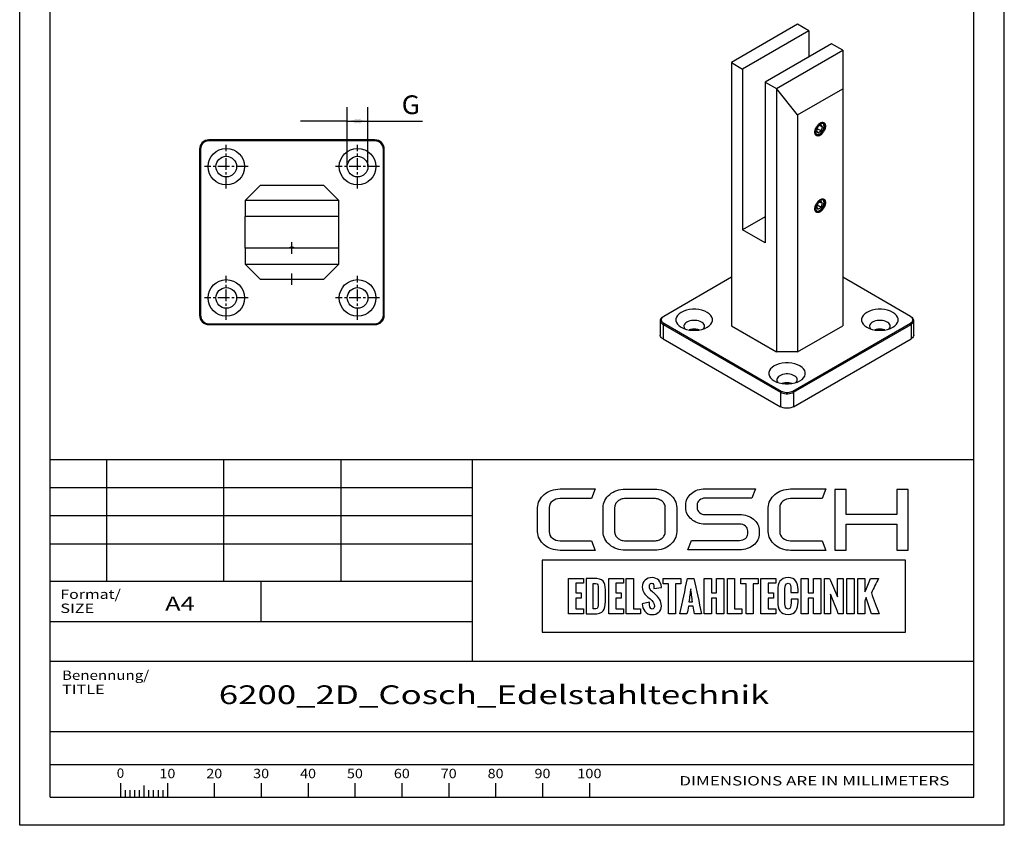
# Paper-space layout 'Blatt1' of a CAD drawing. Units: millimetres. Extents: x 0 to 525, y 0 to 742.
# Drawn here: x 0 to 525, y 0 to 430 of the extents above; entities that cross this region are included whole.
import ezdxf
from ezdxf.enums import TextEntityAlignment as Align

# ---------------------------------------------------------------- set-up
doc = ezdxf.new("R2010")
doc.units = ezdxf.units.MM
doc.linetypes.add('CENTER', pattern=[10, 6.25, -1.25, 1.25, -1.25])
doc.layers.add('LAYER0', color=7, linetype='Continuous')
doc.styles.add('VISI1-courier new', font='txt')
doc.dimstyles.new('VisiStyle', dxfattribs={"dimtxt": 4, "dimasz": 0, "dimexe": 3, "dimexo": 0, "dimgap": 1.5, "dimtad": 1, "dimdsep": 46, "dimtxsty": 'VISI1-courier new', "dimsah": 1, "dimcen": 0, "dimclrt": 7, "dimadec": 3, "dimazin": 2, "dimtfac": 0.8, "dimtmove": 0, "dimatfit": 3, "dimfxl": 1, "dimtolj": 1, "dimtzin": 4, "dimarcsym": 0})

# ---------------------------------------------------------------- blocks, each defined once
blk = doc.blocks.new('Group 1')
at = {"layer": 'LAYER0', "color": 56, "linetype": 'Continuous'}
for p, q in [((0, 0), (0, 742.5)), ((525, 0), (525, 742.5)), ((46.25, 195), (46.25, 130)), ((108.75, 195), (108.75, 130)), ((171.25, 195), (171.25, 130)), ((241.25, 130), (16.25, 130)), ((128.75, 108.75), (128.75, 130)), ((53.75, 22.52), (53.75, 15)), ((66.25, 21.31), (66.25, 15)), ((78.75, 22.52), (78.75, 15)), ((103.75, 22.52), (103.75, 15)), ((128.75, 22.52), (128.75, 15)), ((153.75, 22.52), (153.75, 15)), ((178.75, 22.52), (178.75, 15)), ((203.75, 22.52), (203.75, 15)), ((228.75, 22.52), (228.75, 15)), ((253.75, 22.52), (253.75, 15)), ((278.75, 22.52), (278.75, 15)), ((303.75, 22.52), (303.75, 15)), ((56.25, 18.75), (56.25, 15)), ((58.75, 18.75), (58.75, 15)), ((61.25, 18.75), (61.25, 15)), ((63.75, 18.75), (63.75, 15)), ((68.75, 18.75), (68.75, 15)), ((71.25, 18.75), (71.25, 15)), ((73.75, 18.75), (73.75, 15)), ((76.25, 18.75), (76.25, 15)), ((525, 0), (0, 0))]:
    blk.add_line(p, q, dxfattribs=at)
at = {"layer": 'LAYER0', "color": 7, "linetype": 'Continuous'}
for p, q in [((16.25, 15), (16.25, 727.5)), ((508.75, 15), (508.75, 727.5)), ((16.25, 195), (508.75, 195)), ((241.25, 195), (241.25, 87.5)), ((434.59, 179.11), (434.59, 146.63)), ((440.67, 179.11), (434.59, 179.11)), ((440.67, 165.78), (440.67, 179.11)), ((467.68, 179.11), (467.68, 165.78)), ((473.82, 179.11), (467.68, 179.11)), ((473.82, 146.63), (473.82, 179.11)), ((467.68, 165.78), (440.67, 165.78)), ((440.67, 160.66), (467.68, 160.66)), ((440.67, 146.63), (440.67, 160.66)), ((467.68, 160.66), (467.68, 146.63)), ((434.59, 146.63), (440.67, 146.63)), ((467.68, 146.63), (473.82, 146.63)), ((16.25, 87.5), (508.75, 87.5)), ((16.25, 50), (508.75, 50)), ((16.25, 50), (508.75, 50)), ((16.25, 32.5), (508.75, 32.5)), ((16.25, 15), (508.75, 15)), ((16.25, 15), (508.75, 15))]:
    blk.add_line(p, q, dxfattribs=at)
at = {"layer": 'LAYER0', "color": 2, "linetype": 'Continuous'}
for p, q in [((241.25, 180), (16.25, 180)), ((241.25, 165), (16.25, 165)), ((241.25, 150), (16.25, 150))]:
    blk.add_line(p, q, dxfattribs=at)
at = {"layer": 'LAYER0', "color": 4, "linetype": 'Continuous'}
blk.add_line((16.25, 108.75), (241.25, 108.75), dxfattribs=at)
at = {"layer": 'LAYER0', "color": 7, "linetype": 'Continuous'}
for points, knots in [([(282.32, 169.39), (282.32, 170.73), (282.88, 171.88), (284.01, 172.84), (285.13, 173.79), (286.5, 174.26), (288.12, 174.26), (288.12, 174.26), (304.9, 174.26), (304.9, 174.26), (304.9, 174.26), (306.84, 179.33), (306.84, 179.33), (306.84, 179.33), (288.12, 179.33), (288.12, 179.33), (286.45, 179.33), (284.9, 179.08), (283.46, 178.57), (282.02, 178.06), (280.76, 177.35), (279.68, 176.43), (278.6, 175.52), (277.75, 174.46), (277.12, 173.26), (276.49, 172.06), (276.18, 170.76), (276.18, 169.39), (276.18, 169.39), (276.18, 156.55), (276.18, 156.55), (276.18, 155.17), (276.49, 153.87), (277.12, 152.67), (277.75, 151.47), (278.6, 150.43), (279.68, 149.54), (280.76, 148.65), (282.02, 147.94), (283.46, 147.4), (284.9, 146.87), (286.45, 146.61), (288.12, 146.61), (288.12, 146.61), (306.84, 146.61), (306.84, 146.61), (306.84, 146.61), (304.9, 151.75), (304.9, 151.75), (304.9, 151.75), (288.12, 151.75), (288.12, 151.75), (286.5, 151.75), (285.13, 152.22), (284.01, 153.14), (282.88, 154.06), (282.32, 155.2), (282.32, 156.55), (282.32, 156.55), (282.32, 169.39), (282.32, 169.39)], [0, 0, 0, 0, 0.05, 0.05, 0.05, 0.1, 0.1, 0.1, 0.15, 0.15, 0.15, 0.2, 0.2, 0.2, 0.25, 0.25, 0.25, 0.3, 0.3, 0.3, 0.35, 0.35, 0.35, 0.4, 0.4, 0.4, 0.45, 0.45, 0.45, 0.5, 0.5, 0.5, 0.55, 0.55, 0.55, 0.6, 0.6, 0.6, 0.65, 0.65, 0.65, 0.7, 0.7, 0.7, 0.75, 0.75, 0.75, 0.8, 0.8, 0.8, 0.85, 0.85, 0.85, 0.9, 0.9, 0.9, 0.95, 0.95, 0.95, 1, 1, 1, 1]), ([(346.86, 176.41), (345.76, 177.32), (344.5, 178.04), (343.05, 178.54), (341.6, 179.05), (340.07, 179.3), (338.47, 179.3), (338.47, 179.3), (322.98, 179.3), (322.98, 179.3), (321.34, 179.3), (319.8, 179.05), (318.37, 178.54), (316.94, 178.04), (315.69, 177.32), (314.6, 176.41), (313.51, 175.49), (312.66, 174.44), (312.06, 173.23), (311.44, 172.03), (311.14, 170.76), (311.14, 169.41), (311.14, 169.41), (311.14, 156.52), (311.14, 156.52), (311.14, 155.14), (311.44, 153.85), (312.06, 152.67), (312.66, 151.49), (313.51, 150.44), (314.6, 149.54), (315.69, 148.63), (316.94, 147.92), (318.37, 147.4), (319.8, 146.89), (321.34, 146.63), (322.98, 146.63), (322.98, 146.63), (338.47, 146.63), (338.47, 146.63), (340.07, 146.63), (341.6, 146.89), (343.05, 147.4), (344.5, 147.92), (345.76, 148.63), (346.86, 149.54), (347.95, 150.44), (348.79, 151.49), (349.4, 152.67), (350.01, 153.85), (350.31, 155.14), (350.31, 156.52), (350.31, 156.52), (350.31, 169.41), (350.31, 169.41), (350.31, 170.76), (350.01, 172.03), (349.4, 173.23), (348.79, 174.44), (347.95, 175.49), (346.86, 176.41)], [0, 0, 0, 0, 0.05, 0.05, 0.05, 0.1, 0.1, 0.1, 0.15, 0.15, 0.15, 0.2, 0.2, 0.2, 0.25, 0.25, 0.25, 0.3, 0.3, 0.3, 0.35, 0.35, 0.35, 0.4, 0.4, 0.4, 0.45, 0.45, 0.45, 0.5, 0.5, 0.5, 0.55, 0.55, 0.55, 0.6, 0.6, 0.6, 0.65, 0.65, 0.65, 0.7, 0.7, 0.7, 0.75, 0.75, 0.75, 0.8, 0.8, 0.8, 0.85, 0.85, 0.85, 0.9, 0.9, 0.9, 0.95, 0.95, 0.95, 1, 1, 1, 1]), ([(391.3, 163.2), (390.34, 163.97), (389.22, 164.59), (387.95, 165.05), (386.68, 165.49), (385.33, 165.73), (383.87, 165.73), (383.87, 165.73), (365.53, 165.73), (365.53, 165.73), (364.34, 165.73), (363.32, 166.07), (362.48, 166.76), (361.63, 167.47), (361.22, 168.3), (361.22, 169.27), (361.22, 169.27), (361.22, 170.82), (361.22, 170.82), (361.22, 171.84), (361.63, 172.68), (362.48, 173.38), (363.32, 174.08), (364.34, 174.42), (365.53, 174.42), (365.53, 174.42), (390.32, 174.42), (390.32, 174.42), (390.32, 174.42), (392.26, 179.49), (392.26, 179.49), (392.26, 179.49), (365.53, 179.49), (365.53, 179.49), (364.08, 179.49), (362.72, 179.26), (361.45, 178.81), (360.18, 178.36), (359.08, 177.74), (358.14, 176.95), (357.2, 176.17), (356.46, 175.25), (355.91, 174.2), (355.38, 173.14), (355.1, 172.01), (355.1, 170.82), (355.1, 170.82), (355.1, 169.27), (355.1, 169.27), (355.1, 168.09), (355.38, 166.97), (355.91, 165.93), (356.46, 164.88), (357.2, 163.96), (358.14, 163.17), (359.08, 162.36), (360.18, 161.74), (361.45, 161.29), (362.72, 160.83), (364.08, 160.61), (365.53, 160.61), (365.53, 160.61), (383.87, 160.61), (383.87, 160.61), (385.11, 160.61), (386.15, 160.25), (386.96, 159.57), (387.78, 158.87), (388.19, 158.03), (388.19, 157.06), (388.19, 157.06), (388.19, 155.51), (388.19, 155.51), (388.19, 154.53), (387.78, 153.68), (386.96, 152.98), (386.15, 152.27), (385.11, 151.91), (383.87, 151.91), (383.87, 151.91), (358.17, 151.91), (358.17, 151.91), (358.17, 151.91), (356.24, 146.84), (356.24, 146.84), (356.24, 146.84), (383.87, 146.84), (383.87, 146.84), (385.33, 146.84), (386.68, 147.07), (387.95, 147.53), (389.22, 147.98), (390.34, 148.6), (391.3, 149.39), (392.26, 150.16), (393.01, 151.08), (393.55, 152.14), (394.09, 153.2), (394.36, 154.32), (394.36, 155.51), (394.36, 155.51), (394.36, 157.06), (394.36, 157.06), (394.36, 158.25), (394.09, 159.38), (393.55, 160.44), (393.01, 161.49), (392.26, 162.41), (391.3, 163.2)], [0, 0, 0, 0, 0.027778, 0.027778, 0.027778, 0.055556, 0.055556, 0.055556, 0.083333, 0.083333, 0.083333, 0.111111, 0.111111, 0.111111, 0.138889, 0.138889, 0.138889, 0.166667, 0.166667, 0.166667, 0.194444, 0.194444, 0.194444, 0.222222, 0.222222, 0.222222, 0.25, 0.25, 0.25, 0.277778, 0.277778, 0.277778, 0.305556, 0.305556, 0.305556, 0.333333, 0.333333, 0.333333, 0.361111, 0.361111, 0.361111, 0.388889, 0.388889, 0.388889, 0.416667, 0.416667, 0.416667, 0.444444, 0.444444, 0.444444, 0.472222, 0.472222, 0.472222, 0.5, 0.5, 0.5, 0.527778, 0.527778, 0.527778, 0.555556, 0.555556, 0.555556, 0.583333, 0.583333, 0.583333, 0.611111, 0.611111, 0.611111, 0.638889, 0.638889, 0.638889, 0.666667, 0.666667, 0.666667, 0.694444, 0.694444, 0.694444, 0.722222, 0.722222, 0.722222, 0.75, 0.75, 0.75, 0.777778, 0.777778, 0.777778, 0.805556, 0.805556, 0.805556, 0.833333, 0.833333, 0.833333, 0.861111, 0.861111, 0.861111, 0.888889, 0.888889, 0.888889, 0.916667, 0.916667, 0.916667, 0.944444, 0.944444, 0.944444, 0.972222, 0.972222, 0.972222, 1, 1, 1, 1]), ([(406.97, 172.84), (408.09, 173.79), (409.46, 174.26), (411.08, 174.26), (411.08, 174.26), (427.87, 174.26), (427.87, 174.26), (427.87, 174.26), (429.81, 179.33), (429.81, 179.33), (429.81, 179.33), (411.08, 179.33), (411.08, 179.33), (409.41, 179.33), (407.87, 179.08), (406.42, 178.57), (404.99, 178.06), (403.73, 177.35), (402.66, 176.43), (401.57, 175.52), (400.71, 174.46), (400.09, 173.26), (399.46, 172.06), (399.15, 170.76), (399.15, 169.38), (399.15, 169.38), (399.15, 156.55), (399.15, 156.55), (399.15, 155.17), (399.46, 153.87), (400.09, 152.67), (400.71, 151.47), (401.57, 150.43), (402.66, 149.54), (403.73, 148.65), (404.99, 147.94), (406.42, 147.4), (407.87, 146.87), (409.41, 146.6), (411.08, 146.6), (411.08, 146.6), (429.81, 146.6), (429.81, 146.6), (429.81, 146.6), (427.87, 151.75), (427.87, 151.75), (427.87, 151.75), (411.08, 151.75), (411.08, 151.75), (409.46, 151.75), (408.09, 152.22), (406.97, 153.14), (405.85, 154.06), (405.29, 155.2), (405.29, 156.55), (405.29, 156.55), (405.29, 169.38), (405.29, 169.38), (405.29, 170.73), (405.85, 171.88), (406.97, 172.84)], [0, 0, 0, 0, 0.05, 0.05, 0.05, 0.1, 0.1, 0.1, 0.15, 0.15, 0.15, 0.2, 0.2, 0.2, 0.25, 0.25, 0.25, 0.3, 0.3, 0.3, 0.35, 0.35, 0.35, 0.4, 0.4, 0.4, 0.45, 0.45, 0.45, 0.5, 0.5, 0.5, 0.55, 0.55, 0.55, 0.6, 0.6, 0.6, 0.65, 0.65, 0.65, 0.7, 0.7, 0.7, 0.75, 0.75, 0.75, 0.8, 0.8, 0.8, 0.85, 0.85, 0.85, 0.9, 0.9, 0.9, 0.95, 0.95, 0.95, 1, 1, 1, 1]), ([(344.23, 156.52), (344.23, 155.87), (344.07, 155.25), (343.77, 154.66), (343.45, 154.08), (343.05, 153.56), (342.52, 153.13), (342, 152.69), (341.38, 152.35), (340.7, 152.09), (340, 151.84), (339.26, 151.73), (338.47, 151.73), (338.47, 151.73), (322.98, 151.73), (322.98, 151.73), (322.21, 151.73), (321.48, 151.84), (320.77, 152.09), (320.07, 152.35), (319.45, 152.69), (318.93, 153.13), (318.41, 153.56), (318, 154.08), (317.68, 154.66), (317.38, 155.25), (317.22, 155.87), (317.22, 156.52), (317.22, 156.52), (317.22, 169.41), (317.22, 169.41), (317.22, 170.06), (317.38, 170.68), (317.68, 171.28), (318, 171.86), (318.41, 172.37), (318.93, 172.81), (319.45, 173.24), (320.07, 173.58), (320.77, 173.84), (321.48, 174.09), (322.21, 174.2), (322.98, 174.2), (322.98, 174.2), (338.47, 174.2), (338.47, 174.2), (339.26, 174.2), (340, 174.09), (340.7, 173.84), (341.38, 173.58), (342, 173.24), (342.52, 172.81), (343.05, 172.37), (343.45, 171.86), (343.77, 171.28), (344.07, 170.68), (344.23, 170.06), (344.23, 169.41), (344.23, 169.41), (344.23, 156.52), (344.23, 156.52)], [0, 0, 0, 0, 0.05, 0.05, 0.05, 0.1, 0.1, 0.1, 0.15, 0.15, 0.15, 0.2, 0.2, 0.2, 0.25, 0.25, 0.25, 0.3, 0.3, 0.3, 0.35, 0.35, 0.35, 0.4, 0.4, 0.4, 0.45, 0.45, 0.45, 0.5, 0.5, 0.5, 0.55, 0.55, 0.55, 0.6, 0.6, 0.6, 0.65, 0.65, 0.65, 0.7, 0.7, 0.7, 0.75, 0.75, 0.75, 0.8, 0.8, 0.8, 0.85, 0.85, 0.85, 0.9, 0.9, 0.9, 0.95, 0.95, 0.95, 1, 1, 1, 1]), ([(278.66, 141.41), (343.19, 141.41), (407.72, 141.41), (472.26, 141.41), (472.26, 128.61), (472.26, 115.81), (472.26, 103.01), (407.72, 103.01), (343.19, 103.01), (278.66, 103.01), (278.66, 115.81), (278.66, 128.61), (278.66, 141.41)], [0, 0, 0, 0, 0.417251, 0.417251, 0.417251, 0.5, 0.5, 0.5, 0.917251, 0.917251, 0.917251, 1, 1, 1, 1]), ([(300.57, 131.68), (297.93, 131.68), (295.3, 131.68), (292.66, 131.68), (292.66, 125.37), (292.66, 119.05), (292.66, 112.74), (295.3, 112.74), (297.93, 112.74), (300.57, 112.74), (300.57, 113.61), (300.57, 114.49), (300.57, 115.37), (299.21, 115.37), (297.85, 115.37), (296.49, 115.37), (296.49, 117.31), (296.49, 119.26), (296.49, 121.2), (297.46, 121.2), (298.42, 121.2), (299.38, 121.2), (299.38, 122.1), (299.38, 123), (299.38, 123.89), (298.42, 123.89), (297.46, 123.89), (296.49, 123.89), (296.49, 125.61), (296.49, 127.33), (296.49, 129.05), (297.85, 129.05), (299.21, 129.05), (300.57, 129.05), (300.57, 129.93), (300.57, 130.81), (300.57, 131.68)], [0, 0, 0, 0, 0.116905, 0.116905, 0.116905, 0.397099, 0.397099, 0.397099, 0.514004, 0.514004, 0.514004, 0.552919, 0.552919, 0.552919, 0.613166, 0.613166, 0.613166, 0.699407, 0.699407, 0.699407, 0.742061, 0.742061, 0.742061, 0.781908, 0.781908, 0.781908, 0.824562, 0.824562, 0.824562, 0.900838, 0.900838, 0.900838, 0.961085, 0.961085, 0.961085, 1, 1, 1, 1]), ([(302.02, 112.74), (302.02, 112.74), (302.02, 131.68), (302.02, 131.68), (302.02, 131.68), (305.98, 131.68), (305.98, 131.68), (311.06, 131.68), (312.27, 129.85), (312.27, 125.55), (312.27, 125.55), (312.27, 119.34), (312.27, 119.34), (312.27, 114.92), (311.39, 112.74), (305.94, 112.74), (305.94, 112.74), (302.02, 112.74), (302.02, 112.74)], [0, 0, 0, 0, 0.166667, 0.166667, 0.166667, 0.333333, 0.333333, 0.333333, 0.5, 0.5, 0.5, 0.666667, 0.666667, 0.666667, 0.833333, 0.833333, 0.833333, 1, 1, 1, 1]), ([(317.9, 129.05), (319.26, 129.05), (320.62, 129.05), (321.97, 129.05), (321.97, 129.93), (321.97, 130.81), (321.97, 131.68), (319.34, 131.68), (316.7, 131.68), (314.07, 131.68), (314.07, 125.37), (314.07, 119.05), (314.07, 112.74), (316.7, 112.74), (319.34, 112.74), (321.97, 112.74), (321.97, 113.61), (321.97, 114.49), (321.97, 115.37), (320.62, 115.37), (319.26, 115.37), (317.9, 115.37), (317.9, 117.31), (317.9, 119.26), (317.9, 121.2), (318.86, 121.2), (319.82, 121.2), (320.78, 121.2), (320.78, 122.1), (320.78, 123), (320.78, 123.89), (319.82, 123.89), (318.86, 123.89), (317.9, 123.89), (317.9, 125.61), (317.9, 127.33), (317.9, 129.05)], [0, 0, 0, 0, 0.060247, 0.060247, 0.060247, 0.099162, 0.099162, 0.099162, 0.216067, 0.216067, 0.216067, 0.496261, 0.496261, 0.496261, 0.613166, 0.613166, 0.613166, 0.652081, 0.652081, 0.652081, 0.712328, 0.712328, 0.712328, 0.798568, 0.798568, 0.798568, 0.841223, 0.841223, 0.841223, 0.88107, 0.88107, 0.88107, 0.923724, 0.923724, 0.923724, 1, 1, 1, 1]), ([(327.26, 115.37), (327.26, 120.81), (327.26, 126.25), (327.26, 131.68), (325.98, 131.68), (324.71, 131.68), (323.43, 131.68), (323.43, 125.37), (323.43, 119.05), (323.43, 112.74), (325.96, 112.74), (328.5, 112.74), (331.03, 112.74), (331.03, 113.61), (331.03, 114.49), (331.03, 115.37), (329.77, 115.37), (328.52, 115.37), (327.26, 115.37)], [0, 0, 0, 0, 0.3073, 0.3073, 0.3073, 0.379462, 0.379462, 0.379462, 0.736326, 0.736326, 0.736326, 0.879462, 0.879462, 0.879462, 0.929026, 0.929026, 0.929026, 1, 1, 1, 1]), ([(331.95, 118.16), (331.95, 118.16), (335.84, 118.9), (335.84, 118.9), (335.84, 117.24), (335.97, 115.28), (337.3, 115.28), (338.2, 115.28), (338.44, 115.94), (338.44, 116.74), (338.44, 118.32), (337.3, 119.73), (336.19, 120.69), (336.19, 120.69), (335, 121.71), (335, 121.71), (333.51, 122.97), (331.96, 124.36), (331.96, 127.08), (331.96, 130.19), (334.12, 132.07), (337.31, 132.07), (340, 132.07), (342.14, 129.87), (342.14, 127.19), (342.14, 127.13), (342.13, 127.04), (342.13, 126.74), (342.13, 126.74), (338.17, 126.19), (338.17, 126.19), (338.17, 126.43), (338.2, 126.66), (338.2, 126.96), (338.2, 127.85), (338, 129.14), (336.99, 129.14), (336.09, 129.14), (335.73, 128.27), (335.73, 127.47), (335.73, 126.12), (336.45, 125.27), (337.35, 124.52), (337.84, 124.1), (338.31, 123.72), (338.75, 123.32), (340.7, 121.58), (342.16, 119.8), (342.16, 116.87), (342.16, 114.16), (339.93, 112.35), (337.29, 112.35), (333.66, 112.35), (332.1, 115.19), (331.95, 118.16)], [0, 0, 0, 0, 0.055556, 0.055556, 0.055556, 0.111111, 0.111111, 0.111111, 0.166667, 0.166667, 0.166667, 0.222222, 0.222222, 0.222222, 0.277778, 0.277778, 0.277778, 0.333333, 0.333333, 0.333333, 0.388889, 0.388889, 0.388889, 0.444444, 0.444444, 0.444444, 0.5, 0.5, 0.5, 0.555556, 0.555556, 0.555556, 0.611111, 0.611111, 0.611111, 0.666667, 0.666667, 0.666667, 0.722222, 0.722222, 0.722222, 0.777778, 0.777778, 0.777778, 0.833333, 0.833333, 0.833333, 0.888889, 0.888889, 0.888889, 0.944444, 0.944444, 0.944444, 1, 1, 1, 1]), ([(352.48, 128.82), (352.48, 129.77), (352.48, 130.73), (352.48, 131.68), (349.37, 131.68), (346.26, 131.68), (343.14, 131.68), (343.14, 130.73), (343.14, 129.77), (343.14, 128.82), (344.07, 128.82), (345, 128.82), (345.92, 128.82), (345.92, 123.46), (345.92, 118.1), (345.92, 112.74), (347.2, 112.74), (348.48, 112.74), (349.75, 112.74), (349.75, 118.1), (349.75, 123.46), (349.75, 128.82), (350.66, 128.82), (351.57, 128.82), (352.48, 128.82)], [0, 0, 0, 0, 0.050618, 0.050618, 0.050618, 0.215667, 0.215667, 0.215667, 0.266286, 0.266286, 0.266286, 0.315406, 0.315406, 0.315406, 0.599739, 0.599739, 0.599739, 0.66747, 0.66747, 0.66747, 0.951802, 0.951802, 0.951802, 1, 1, 1, 1]), ([(363.58, 112.74), (362.22, 119.05), (360.85, 125.37), (359.49, 131.68), (358.36, 131.68), (357.23, 131.68), (356.1, 131.68), (354.74, 125.37), (353.37, 119.05), (352.01, 112.74), (353.28, 112.74), (354.54, 112.74), (355.81, 112.74), (356.05, 114.09), (356.3, 115.44), (356.55, 116.79), (357.37, 116.79), (358.19, 116.79), (359.02, 116.79), (359.28, 115.44), (359.54, 114.09), (359.8, 112.74), (361.06, 112.74), (362.32, 112.74), (363.58, 112.74)], [0, 0, 0, 0, 0.320615, 0.320615, 0.320615, 0.376681, 0.376681, 0.376681, 0.697332, 0.697332, 0.697332, 0.760192, 0.760192, 0.760192, 0.828323, 0.828323, 0.828323, 0.86924, 0.86924, 0.86924, 0.937498, 0.937498, 0.937498, 1, 1, 1, 1]), ([(371.55, 131.68), (371.55, 129.09), (371.55, 126.5), (371.55, 123.92), (370.63, 123.92), (369.72, 123.92), (368.8, 123.92), (368.8, 126.5), (368.8, 129.09), (368.8, 131.68), (367.53, 131.68), (366.25, 131.68), (364.97, 131.68), (364.97, 125.37), (364.97, 119.05), (364.97, 112.74), (366.25, 112.74), (367.53, 112.74), (368.8, 112.74), (368.8, 115.55), (368.8, 118.37), (368.8, 121.19), (369.72, 121.19), (370.63, 121.19), (371.55, 121.19), (371.55, 118.37), (371.55, 115.55), (371.55, 112.74), (372.83, 112.74), (374.12, 112.74), (375.4, 112.74), (375.4, 119.05), (375.4, 125.37), (375.4, 131.68), (374.12, 131.68), (372.83, 131.68), (371.55, 131.68)], [0, 0, 0, 0, 0.085182, 0.085182, 0.085182, 0.115307, 0.115307, 0.115307, 0.200489, 0.200489, 0.200489, 0.2425, 0.2425, 0.2425, 0.450259, 0.450259, 0.450259, 0.49227, 0.49227, 0.49227, 0.584951, 0.584951, 0.584951, 0.615077, 0.615077, 0.615077, 0.707758, 0.707758, 0.707758, 0.75, 0.75, 0.75, 0.957759, 0.957759, 0.957759, 1, 1, 1, 1]), ([(381.2, 115.37), (381.2, 120.81), (381.2, 126.25), (381.2, 131.68), (379.92, 131.68), (378.64, 131.68), (377.37, 131.68), (377.37, 125.37), (377.37, 119.05), (377.37, 112.74), (379.9, 112.74), (382.43, 112.74), (384.96, 112.74), (384.96, 113.61), (384.96, 114.49), (384.96, 115.37), (383.71, 115.37), (382.45, 115.37), (381.2, 115.37)], [0, 0, 0, 0, 0.3073, 0.3073, 0.3073, 0.379462, 0.379462, 0.379462, 0.736326, 0.736326, 0.736326, 0.879462, 0.879462, 0.879462, 0.929026, 0.929026, 0.929026, 1, 1, 1, 1]), ([(393.82, 131.68), (390.71, 131.68), (387.6, 131.68), (384.49, 131.68), (384.49, 130.73), (384.49, 129.77), (384.49, 128.82), (385.41, 128.82), (386.34, 128.82), (387.27, 128.82), (387.27, 123.46), (387.27, 118.1), (387.27, 112.74), (388.54, 112.74), (389.82, 112.74), (391.1, 112.74), (391.1, 118.1), (391.1, 123.46), (391.1, 128.82), (392.01, 128.82), (392.92, 128.82), (393.82, 128.82), (393.82, 129.77), (393.82, 130.73), (393.82, 131.68)], [0, 0, 0, 0, 0.165049, 0.165049, 0.165049, 0.215667, 0.215667, 0.215667, 0.264788, 0.264788, 0.264788, 0.549121, 0.549121, 0.549121, 0.616851, 0.616851, 0.616851, 0.901184, 0.901184, 0.901184, 0.949382, 0.949382, 0.949382, 1, 1, 1, 1]), ([(403.12, 131.68), (400.49, 131.68), (397.85, 131.68), (395.22, 131.68), (395.22, 125.37), (395.22, 119.05), (395.22, 112.74), (397.85, 112.74), (400.49, 112.74), (403.12, 112.74), (403.12, 113.61), (403.12, 114.49), (403.12, 115.37), (401.76, 115.37), (400.4, 115.37), (399.05, 115.37), (399.05, 117.31), (399.05, 119.26), (399.05, 121.2), (400.01, 121.2), (400.97, 121.2), (401.93, 121.2), (401.93, 122.1), (401.93, 123), (401.93, 123.89), (400.97, 123.89), (400.01, 123.89), (399.05, 123.89), (399.05, 125.61), (399.05, 127.33), (399.05, 129.05), (400.4, 129.05), (401.76, 129.05), (403.12, 129.05), (403.12, 129.93), (403.12, 130.81), (403.12, 131.68)], [0, 0, 0, 0, 0.116905, 0.116905, 0.116905, 0.397099, 0.397099, 0.397099, 0.514004, 0.514004, 0.514004, 0.552919, 0.552919, 0.552919, 0.613166, 0.613166, 0.613166, 0.699406, 0.699406, 0.699406, 0.742061, 0.742061, 0.742061, 0.781908, 0.781908, 0.781908, 0.824562, 0.824562, 0.824562, 0.900838, 0.900838, 0.900838, 0.961085, 0.961085, 0.961085, 1, 1, 1, 1]), ([(404.22, 119.06), (404.22, 119.06), (404.22, 125.34), (404.22, 125.34), (404.22, 129.08), (405.5, 132.05), (409.72, 132.05), (413.64, 132.05), (415.03, 129.39), (415.03, 125.74), (415.03, 125.74), (415.03, 124.1), (415.03, 124.1), (415.03, 124.1), (411.26, 124.1), (411.26, 124.1), (411.26, 124.1), (411.26, 125.85), (411.26, 125.85), (411.26, 127.26), (411.17, 129.09), (409.72, 129.09), (408.27, 129.09), (408.05, 127.46), (408.05, 126.29), (408.05, 126.29), (408.05, 118.12), (408.05, 118.12), (408.05, 116.94), (408.26, 115.33), (409.72, 115.33), (411.12, 115.33), (411.3, 117.11), (411.28, 118.58), (411.28, 118.58), (411.28, 120.53), (411.28, 120.53), (411.28, 120.53), (415.03, 120.53), (415.03, 120.53), (415.03, 120.53), (415.02, 118.93), (415.02, 118.93), (414.97, 115.52), (413.83, 112.37), (409.72, 112.37), (405.51, 112.37), (404.22, 115.41), (404.22, 119.06)], [0, 0, 0, 0, 0.0625, 0.0625, 0.0625, 0.125, 0.125, 0.125, 0.1875, 0.1875, 0.1875, 0.25, 0.25, 0.25, 0.3125, 0.3125, 0.3125, 0.375, 0.375, 0.375, 0.4375, 0.4375, 0.4375, 0.5, 0.5, 0.5, 0.5625, 0.5625, 0.5625, 0.625, 0.625, 0.625, 0.6875, 0.6875, 0.6875, 0.75, 0.75, 0.75, 0.8125, 0.8125, 0.8125, 0.875, 0.875, 0.875, 0.9375, 0.9375, 0.9375, 1, 1, 1, 1]), ([(420.49, 123.92), (420.49, 126.5), (420.49, 129.09), (420.49, 131.68), (419.21, 131.68), (417.93, 131.68), (416.66, 131.68), (416.66, 125.37), (416.66, 119.05), (416.66, 112.74), (417.93, 112.74), (419.21, 112.74), (420.49, 112.74), (420.49, 115.55), (420.49, 118.37), (420.49, 121.19), (421.4, 121.19), (422.32, 121.19), (423.24, 121.19), (423.24, 118.37), (423.24, 115.55), (423.24, 112.74), (424.52, 112.74), (425.8, 112.74), (427.09, 112.74), (427.09, 119.05), (427.09, 125.37), (427.09, 131.68), (425.8, 131.68), (424.52, 131.68), (423.24, 131.68), (423.24, 129.09), (423.24, 126.5), (423.24, 123.92), (422.32, 123.92), (421.4, 123.92), (420.49, 123.92)], [0, 0, 0, 0, 0.085182, 0.085182, 0.085182, 0.127193, 0.127193, 0.127193, 0.334951, 0.334951, 0.334951, 0.376962, 0.376962, 0.376962, 0.469644, 0.469644, 0.469644, 0.49977, 0.49977, 0.49977, 0.592451, 0.592451, 0.592451, 0.634693, 0.634693, 0.634693, 0.842451, 0.842451, 0.842451, 0.884693, 0.884693, 0.884693, 0.969874, 0.969874, 0.969874, 1, 1, 1, 1]), ([(435.97, 121.78), (434.58, 125.08), (433.19, 128.39), (431.81, 131.69), (430.89, 131.69), (429.97, 131.69), (429.05, 131.69), (429.05, 125.37), (429.05, 119.06), (429.05, 112.74), (430.15, 112.74), (431.25, 112.74), (432.35, 112.74), (432.35, 116.24), (432.35, 119.75), (432.35, 123.25), (433.73, 119.75), (435.11, 116.24), (436.49, 112.74), (437.38, 112.74), (438.26, 112.74), (439.14, 112.74), (439.14, 119.06), (439.14, 125.37), (439.14, 131.69), (438.09, 131.69), (437.03, 131.69), (435.97, 131.69), (435.97, 128.39), (435.97, 125.08), (435.97, 121.78)], [0, 0, 0, 0, 0.116507, 0.116507, 0.116507, 0.146388, 0.146388, 0.146388, 0.351811, 0.351811, 0.351811, 0.387509, 0.387509, 0.387509, 0.501459, 0.501459, 0.501459, 0.62395, 0.62395, 0.62395, 0.652693, 0.652693, 0.652693, 0.858116, 0.858116, 0.858116, 0.892558, 0.892558, 0.892558, 1, 1, 1, 1]), ([(444.93, 112.74), (444.93, 119.05), (444.93, 125.37), (444.93, 131.68), (443.66, 131.68), (442.38, 131.68), (441.1, 131.68), (441.1, 125.37), (441.1, 119.05), (441.1, 112.74), (442.38, 112.74), (443.66, 112.74), (444.93, 112.74)], [0, 0, 0, 0, 0.415901, 0.415901, 0.415901, 0.5, 0.5, 0.5, 0.915901, 0.915901, 0.915901, 1, 1, 1, 1]), ([(446.89, 131.68), (446.89, 125.37), (446.89, 119.05), (446.89, 112.74), (448.16, 112.74), (449.44, 112.74), (450.72, 112.74), (450.72, 115.03), (450.72, 117.32), (450.72, 119.61), (450.95, 120.21), (451.18, 120.8), (451.41, 121.4), (452.37, 118.51), (453.32, 115.62), (454.27, 112.74), (455.6, 112.74), (456.93, 112.74), (458.25, 112.74), (456.87, 116.47), (455.49, 120.2), (454.11, 123.93), (455.39, 126.51), (456.68, 129.1), (457.97, 131.68), (456.54, 131.68), (455.11, 131.68), (453.68, 131.68), (452.7, 129.29), (451.71, 126.89), (450.72, 124.49), (450.72, 126.89), (450.72, 129.29), (450.72, 131.68), (449.44, 131.68), (448.16, 131.68), (446.89, 131.68)], [0, 0, 0, 0, 0.214438, 0.214438, 0.214438, 0.2578, 0.2578, 0.2578, 0.335593, 0.335593, 0.335593, 0.35732, 0.35732, 0.35732, 0.460584, 0.460584, 0.460584, 0.505611, 0.505611, 0.505611, 0.640663, 0.640663, 0.640663, 0.738752, 0.738752, 0.738752, 0.787239, 0.787239, 0.787239, 0.87527, 0.87527, 0.87527, 0.956638, 0.956638, 0.956638, 1, 1, 1, 1]), ([(305.86, 115.42), (305.86, 115.42), (305.94, 115.42), (305.94, 115.42), (307.9, 115.42), (308.43, 115.54), (308.43, 117.23), (308.43, 117.23), (308.43, 127.43), (308.43, 127.43), (308.43, 128.76), (307.62, 128.98), (306, 128.99), (306, 128.99), (305.86, 128.99), (305.86, 128.99), (305.86, 128.99), (305.86, 115.42), (305.86, 115.42)], [0, 0, 0, 0, 0.166667, 0.166667, 0.166667, 0.333333, 0.333333, 0.333333, 0.5, 0.5, 0.5, 0.666667, 0.666667, 0.666667, 0.833333, 0.833333, 0.833333, 1, 1, 1, 1]), ([(357.81, 126.18), (358.13, 123.83), (358.45, 121.49), (358.77, 119.15), (358.11, 119.15), (357.46, 119.15), (356.81, 119.15), (357.14, 121.49), (357.48, 123.83), (357.81, 126.18)], [0, 0, 0, 0, 0.43923, 0.43923, 0.43923, 0.560411, 0.560411, 0.560411, 1, 1, 1, 1])]:
    blk.add_open_spline(points, degree=3, knots=knots, dxfattribs=at)
at = {"layer": 'LAYER0', "color": 56, "linetype": 'Continuous', "style": 'VISI1-courier new'}
for s, width, p, p2 in [('Format/', 0.877551, (21.69, 120.73), (53.94, 120.73)), ('SIZE', 0.857143, (21.69, 113.23), (39.69, 113.23)), ('Benennung/', 0.885714, (22.56, 77.54), (69.06, 77.54)), ('TITLE', 0.866667, (22.56, 70.04), (45.31, 70.04)), ('0', 0.761905, (51.73, 25.33), (55.73, 25.33)), ('10', 0.809524, (74.5, 25.12), (83, 25.12)), ('20', 0.809524, (99.5, 25.12), (108, 25.12)), ('30', 0.809524, (124.5, 25.12), (133, 25.12)), ('40', 0.809524, (149.5, 25.12), (158, 25.12)), ('50', 0.809524, (174.5, 25.12), (183, 25.12)), ('60', 0.809524, (199.5, 25.12), (208, 25.12)), ('70', 0.809524, (224.5, 25.12), (233, 25.12)), ('80', 0.809524, (249.5, 25.12), (258, 25.12)), ('90', 0.809524, (274.5, 25.12), (283, 25.12)), ('100', 0.825397, (297.25, 25.12), (310.25, 25.12)), ('DIMENSIONS ARE IN MILLIMETERS', 0.945813, (351.7, 21.23), (495.7, 21.23))]:
    blk.add_text(s, height=5, dxfattribs=dict(at, width=width)).set_placement(p, p2, align=Align.FIT)
at = {"layer": 'LAYER0', "color": 7, "linetype": 'Continuous', "style": 'VISI1-courier new', "width": 1}
blk.add_text('A4', height=7.5, dxfattribs=at).set_placement((77.56, 114.44), (93.31, 114.44), align=Align.FIT)
blk = doc.blocks.new('Plotview 5')
at = {"layer": 'LAYER0', "color": 136, "linetype": 'Continuous'}
for p, q in [((100.91, 364.97), (100.91, 365.47)), ((189.41, 364.97), (189.41, 365.47)), ((96.41, 360.47), (95.91, 360.47)), ((193.91, 360.47), (194.41, 360.47)), ((96.41, 271.97), (95.91, 271.97)), ((193.91, 271.97), (194.41, 271.97)), ((100.91, 267.47), (100.91, 266.97)), ((189.41, 267.47), (189.41, 266.97))]:
    blk.add_line(p, q, dxfattribs=at)
at = {"layer": 'LAYER0', "color": 4, "linetype": 'Continuous'}
for p, q in [((189.41, 365.47), (100.91, 365.47)), ((189.41, 364.97), (100.91, 364.97)), ((95.91, 360.47), (95.91, 271.97)), ((96.41, 360.47), (96.41, 271.97)), ((193.91, 271.97), (193.91, 360.47)), ((194.41, 271.97), (194.41, 360.47)), ((120.16, 333.22), (128.16, 341.22)), ((162.16, 341.22), (128.16, 341.22)), ((162.16, 341.22), (170.16, 333.22)), ((170.16, 333.22), (120.16, 333.22)), ((120.16, 333.22), (120.16, 324.72)), ((170.16, 324.72), (170.16, 333.22)), ((170.16, 324.72), (120.16, 324.72)), ((120.16, 307.72), (120.16, 324.72)), ((170.16, 307.72), (170.16, 324.72)), ((170.16, 307.72), (120.16, 307.72)), ((120.16, 307.72), (120.16, 299.22)), ((145.16, 308.51), (143.4, 307.72)), ((146.92, 307.72), (145.16, 308.51)), ((170.16, 299.22), (170.16, 307.72)), ((128.16, 291.22), (120.16, 299.22)), ((120.16, 299.22), (170.16, 299.22)), ((170.16, 299.22), (162.16, 291.22)), ((128.16, 291.22), (162.16, 291.22)), ((141.16, 291.22), (141.16, 291.22)), ((149.16, 291.22), (149.16, 291.22)), ((100.91, 267.47), (189.41, 267.47)), ((100.91, 266.97), (189.41, 266.97))]:
    blk.add_line(p, q, dxfattribs=at)
at = {"layer": 'LAYER0', "color": 100, "linetype": 'CENTER'}
for p, q in [((110.16, 339.52), (110.16, 362.92)), ((180.16, 339.52), (180.16, 362.92)), ((121.86, 351.22), (98.46, 351.22)), ((191.86, 351.22), (168.46, 351.22)), ((145.16, 304.72), (145.16, 312.03)), ((145.16, 288.22), (145.16, 294.22)), ((110.16, 269.52), (110.16, 292.92)), ((180.16, 269.52), (180.16, 292.92)), ((121.86, 281.22), (98.46, 281.22)), ((191.86, 281.22), (168.46, 281.22))]:
    blk.add_line(p, q, dxfattribs=at)
at = {"layer": 'LAYER0', "color": 4, "linetype": 'Continuous'}
for centre, radius in [((110.16, 351.22), 9.75), ((180.16, 351.22), 9.75), ((110.16, 351.22), 5.5), ((180.16, 351.22), 5.5), ((110.16, 281.22), 9.75), ((180.16, 281.22), 9.75), ((110.16, 281.22), 5.5), ((180.16, 281.22), 5.5)]:
    blk.add_circle(centre, radius, dxfattribs=at)
for centre, radius, start, end in [((100.91, 360.47), 5, 90, 180), ((100.91, 360.47), 4.5, 90, 180), ((189.41, 360.47), 5, 0, 90), ((189.41, 360.47), 4.5, 0, 90), ((100.91, 271.97), 5, 180, 270), ((100.91, 271.97), 4.5, 180, 270), ((189.41, 271.97), 4.5, 270, 0), ((189.41, 271.97), 5, 270, 0)]:
    blk.add_arc(centre, radius, start, end, dxfattribs=at)
blk = doc.blocks.new('Plotview 6')
at = {"layer": 'LAYER0', "color": 4, "linetype": 'Continuous'}
for p, q in [((414.8, 427.13), (379.45, 406.72)), ((420.81, 423.66), (414.8, 427.13)), ((420.81, 423.66), (385.46, 403.25)), ((420.81, 423.66), (420.81, 409.78)), ((432.83, 416.72), (397.48, 396.31)), ((438.84, 413.25), (432.83, 416.72)), ((403.49, 392.84), (438.84, 413.25)), ((438.84, 413.25), (438.84, 392.71)), ((379.45, 406.72), (379.45, 266.28)), ((379.45, 406.72), (385.46, 403.25)), ((385.46, 403.25), (385.46, 317.52)), ((397.48, 396.31), (403.49, 392.84)), ((397.48, 396.31), (397.48, 310.58)), ((414.8, 378.83), (403.49, 392.84)), ((403.49, 392.84), (403.49, 252.4)), ((414.8, 378.83), (438.84, 392.71)), ((438.84, 392.71), (438.84, 266.28)), ((414.8, 378.83), (414.8, 252.4)), ((427.28, 373.51), (425.65, 372.57)), ((428.1, 372.35), (426.69, 373.17)), ((428.1, 372.35), (427.28, 373.51)), ((425.65, 372.57), (424.83, 370.47)), ((424.83, 370.47), (425.65, 369.3)), ((427.28, 370.25), (425.21, 371.44)), ((425.65, 369.3), (427.28, 370.25)), ((427.28, 370.25), (428.1, 372.35)), ((425.65, 331.75), (424.83, 329.64)), ((427.28, 332.69), (425.65, 331.75)), ((428.1, 331.53), (426.69, 332.34)), ((428.1, 331.53), (427.28, 332.69)), ((427.28, 329.42), (428.1, 331.53)), ((424.83, 329.64), (425.65, 328.48)), ((427.28, 329.42), (425.21, 330.62)), ((425.65, 328.48), (427.28, 329.42)), ((397.48, 324.46), (385.46, 317.52)), ((397.48, 310.58), (385.46, 317.52)), ((379.45, 292.21), (343.38, 271.39)), ((474.9, 271.39), (438.84, 292.21)), ((341.56, 269.14), (341.56, 261.38)), ((343.38, 271.39), (343.03, 271.18)), ((474.9, 271.39), (475.26, 271.18)), ((476.72, 261.38), (476.72, 269.14)), ((343.03, 267.1), (405.61, 230.97)), ((343.38, 267.71), (405.96, 231.58)), ((379.45, 266.28), (403.49, 252.4)), ((412.33, 231.58), (474.9, 267.71)), ((412.68, 230.97), (475.26, 267.1)), ((414.8, 252.4), (438.84, 266.28)), ((343.03, 259.34), (405.61, 223.21)), ((412.68, 223.21), (475.26, 259.34)), ((414.8, 252.4), (403.49, 252.4))]:
    blk.add_line(p, q, dxfattribs=at)
at = {"layer": 'LAYER0', "color": 136, "linetype": 'Continuous'}
for p, q in [((343.38, 267.71), (343.03, 267.1)), ((343.03, 267.1), (343.03, 259.34)), ((474.9, 267.71), (475.26, 267.1)), ((475.26, 267.1), (475.26, 259.34)), ((405.96, 231.58), (405.61, 230.97)), ((412.33, 231.58), (412.68, 230.97)), ((405.61, 230.97), (405.61, 223.21)), ((412.68, 230.97), (412.68, 223.21))]:
    blk.add_line(p, q, dxfattribs=at)
at = {"layer": 'LAYER0', "color": 4, "linetype": 'Continuous', "flags": 128}
for points in [[(423.99, 369.57), (424, 369.83), (424.03, 370.1), (424.07, 370.38), (424.13, 370.66), (424.21, 370.95), (424.3, 371.23), (424.41, 371.52), (424.53, 371.8), (424.67, 372.08), (424.82, 372.36), (424.98, 372.63), (425.16, 372.89), (425.34, 373.14), (425.54, 373.37), (425.74, 373.6), (425.95, 373.81), (426.16, 374), (426.38, 374.17), (426.6, 374.33), (426.82, 374.47), (427.04, 374.59), (427.26, 374.69), (427.48, 374.76), (427.7, 374.82), (427.9, 374.85), (428.11, 374.86), (428.3, 374.84), (428.48, 374.81), (428.66, 374.75), (428.82, 374.67)], [(428.52, 374.15), (428.2, 374.27), (427.84, 374.31), (427.44, 374.25), (427.03, 374.09), (426.61, 373.85), (426.2, 373.53), (425.81, 373.13), (425.44, 372.68), (425.12, 372.19), (424.85, 371.66), (424.64, 371.12), (424.5, 370.58), (424.43, 370.06), (424.43, 369.58), (424.5, 369.15), (424.64, 368.77), (424.85, 368.48), (425.12, 368.26)], [(429.65, 372.84), (429.64, 372.58), (429.61, 372.31), (429.57, 372.03), (429.51, 371.75), (429.43, 371.46), (429.34, 371.18), (429.23, 370.89), (429.11, 370.61), (428.97, 370.33), (428.82, 370.05), (428.66, 369.78), (428.48, 369.52), (428.3, 369.27), (428.11, 369.04), (427.9, 368.81), (427.7, 368.6), (427.48, 368.41), (427.26, 368.23), (427.04, 368.08), (426.82, 367.94), (426.6, 367.82), (426.38, 367.72), (426.16, 367.65), (425.95, 367.59), (425.74, 367.56), (425.54, 367.55), (425.34, 367.57), (425.16, 367.6), (424.98, 367.66), (424.82, 367.74)], [(424.95, 368.38), (425.3, 368.31), (425.68, 368.33), (426.09, 368.45), (426.51, 368.66), (426.93, 368.95), (427.33, 369.31), (427.7, 369.74), (428.04, 370.22), (428.34, 370.74), (428.57, 371.27), (428.74, 371.82), (428.84, 372.34), (428.87, 372.84), (428.83, 373.3), (428.71, 373.7), (428.53, 374.03), (428.34, 374.24)], [(429.23, 372.59), (429.19, 373.05), (429.08, 373.46), (428.9, 373.79), (428.66, 374.05), (428.52, 374.15)], [(428.82, 374.67), (428.82, 374.67), (428.97, 374.57), (429.11, 374.45), (429.23, 374.3), (429.34, 374.14), (429.43, 373.96), (429.51, 373.77), (429.57, 373.55), (429.61, 373.33), (429.64, 373.09), (429.65, 372.84)], [(424.82, 367.74), (424.82, 367.74), (424.67, 367.84), (424.53, 367.96), (424.41, 368.11), (424.3, 368.27), (424.21, 368.45), (424.13, 368.64), (424.07, 368.85), (424.03, 369.08), (424, 369.32), (423.99, 369.57)], [(425.12, 368.26), (425.44, 368.13), (425.81, 368.1), (426.2, 368.16), (426.61, 368.32), (427.03, 368.56), (427.44, 368.88), (427.84, 369.28), (428.2, 369.73), (428.52, 370.22), (428.79, 370.75), (429, 371.29), (429.14, 371.83), (429.22, 372.35), (429.23, 372.59)], [(423.99, 328.75), (424, 329.01), (424.03, 329.28), (424.07, 329.55), (424.13, 329.84), (424.21, 330.12), (424.3, 330.41), (424.41, 330.69), (424.53, 330.98), (424.67, 331.26), (424.82, 331.53), (424.98, 331.8), (425.16, 332.06), (425.34, 332.31), (425.54, 332.55), (425.74, 332.77), (425.95, 332.98), (426.16, 333.17), (426.38, 333.35), (426.6, 333.51), (426.82, 333.65), (427.04, 333.76), (427.26, 333.86), (427.48, 333.94), (427.7, 333.99), (427.9, 334.02), (428.11, 334.03), (428.3, 334.02), (428.48, 333.98), (428.66, 333.92), (428.82, 333.84)], [(428.52, 333.32), (428.2, 333.45), (427.84, 333.48), (427.44, 333.42), (427.03, 333.27), (426.61, 333.02), (426.2, 332.7), (425.81, 332.31), (425.44, 331.86), (425.12, 331.36), (424.85, 330.83), (424.64, 330.29), (424.5, 329.76), (424.43, 329.24), (424.43, 328.75), (424.5, 328.32), (424.64, 327.95), (424.85, 327.65), (425.12, 327.43)], [(429.65, 332.01), (429.64, 331.75), (429.61, 331.48), (429.57, 331.2), (429.51, 330.92), (429.43, 330.64), (429.34, 330.35), (429.23, 330.07), (429.11, 329.78), (428.97, 329.5), (428.82, 329.22), (428.66, 328.96), (428.48, 328.7), (428.3, 328.45), (428.11, 328.21), (427.9, 327.99), (427.7, 327.78), (427.48, 327.58), (427.26, 327.41), (427.04, 327.25), (426.82, 327.11), (426.6, 327), (426.38, 326.9), (426.16, 326.82), (425.95, 326.77), (425.74, 326.74), (425.54, 326.73), (425.34, 326.74), (425.16, 326.78), (424.98, 326.84), (424.82, 326.92)], [(424.95, 327.55), (425.3, 327.48), (425.68, 327.51), (426.09, 327.62), (426.51, 327.83), (426.93, 328.12), (427.33, 328.49), (427.7, 328.92), (428.04, 329.4), (428.34, 329.91), (428.57, 330.45), (428.74, 330.99), (428.84, 331.52), (428.87, 332.02), (428.83, 332.47), (428.71, 332.87), (428.53, 333.2), (428.34, 333.41)], [(425.12, 327.43), (425.44, 327.31), (425.81, 327.28), (426.2, 327.34), (426.61, 327.49), (427.03, 327.73), (427.44, 328.06), (427.84, 328.45), (428.2, 328.9), (428.52, 329.4), (428.79, 329.92), (429, 330.46), (429.14, 331), (429.22, 331.52), (429.23, 331.77)], [(429.23, 331.77), (429.19, 332.23), (429.08, 332.63), (428.9, 332.97), (428.66, 333.23), (428.52, 333.32)], [(428.82, 333.84), (428.82, 333.84), (428.97, 333.74), (429.11, 333.62), (429.23, 333.48), (429.34, 333.32), (429.43, 333.14), (429.51, 332.94), (429.57, 332.73), (429.61, 332.5), (429.64, 332.26), (429.65, 332.01)], [(424.82, 326.92), (424.82, 326.92), (424.67, 327.02), (424.53, 327.14), (424.41, 327.28), (424.3, 327.44), (424.21, 327.62), (424.13, 327.82), (424.07, 328.03), (424.03, 328.26), (424, 328.5), (423.99, 328.75)], [(366.54, 265.57), (367.63, 266.32), (368.48, 267.17), (369.06, 268.09), (369.36, 269.06), (369.36, 270.04), (369.06, 271.01), (368.48, 271.93), (367.63, 272.78), (366.54, 273.53), (365.24, 274.16), (363.77, 274.65), (362.17, 274.99), (360.5, 275.16), (358.8, 275.16), (357.12, 274.99), (355.53, 274.65), (354.05, 274.16), (352.75, 273.53), (351.66, 272.78), (350.81, 271.93), (350.23, 271.01), (349.93, 270.04), (349.93, 269.06), (350.23, 268.09), (350.81, 267.17), (351.66, 266.32), (352.75, 265.57)], [(465.54, 265.57), (466.63, 266.32), (467.48, 267.17), (468.06, 268.09), (468.35, 269.06), (468.35, 270.04), (468.06, 271.01), (467.48, 271.93), (466.63, 272.78), (465.54, 273.53), (464.23, 274.16), (462.76, 274.65), (461.16, 274.99), (459.49, 275.16), (457.79, 275.16), (456.12, 274.99), (454.52, 274.65), (453.05, 274.16), (451.75, 273.53), (450.65, 272.78), (449.8, 271.93), (449.22, 271.01), (448.93, 270.04), (448.93, 269.06), (449.22, 268.09), (449.8, 267.17), (450.65, 266.32), (451.75, 265.57)], [(343.03, 271.18), (342.47, 270.8), (342.03, 270.36), (341.73, 269.89), (341.58, 269.39), (341.56, 269.14)], [(341.56, 269.14), (341.64, 268.64), (341.87, 268.15), (342.23, 267.7), (342.73, 267.29), (343.03, 267.1)], [(343.38, 271.39), (342.88, 271.04), (342.49, 270.65), (342.22, 270.22), (342.08, 269.78), (342.08, 269.32), (342.22, 268.88), (342.49, 268.45), (342.88, 268.06), (343.38, 267.71)], [(363.54, 268.33), (362.8, 268.68), (361.97, 268.96), (361.07, 269.15), (360.13, 269.24), (359.17, 269.24), (358.22, 269.15), (357.32, 268.96), (356.49, 268.68), (355.76, 268.33), (355.14, 267.9), (354.66, 267.42), (354.33, 266.9), (354.17, 266.36), (354.15, 266.08)], [(365.15, 266.08), (365.06, 266.63), (364.81, 267.17), (364.41, 267.67), (363.86, 268.12), (363.54, 268.33)], [(462.53, 268.33), (461.8, 268.68), (460.97, 268.96), (460.06, 269.15), (459.12, 269.24), (458.16, 269.24), (457.22, 269.15), (456.32, 268.96), (455.49, 268.68), (454.75, 268.33), (454.14, 267.9), (453.66, 267.42), (453.33, 266.9), (453.16, 266.36), (453.14, 266.08)], [(464.14, 266.08), (464.06, 266.63), (463.81, 267.17), (463.4, 267.67), (462.85, 268.12), (462.53, 268.33)], [(474.9, 267.71), (475.41, 268.06), (475.8, 268.45), (476.07, 268.88), (476.21, 269.32), (476.21, 269.78), (476.07, 270.22), (475.8, 270.65), (475.41, 271.04), (474.9, 271.39)], [(476.72, 269.14), (476.65, 269.64), (476.42, 270.13), (476.05, 270.59), (475.55, 271), (475.26, 271.18)], [(475.26, 267.1), (475.82, 267.49), (476.25, 267.92), (476.55, 268.39), (476.7, 268.89), (476.72, 269.14)], [(352.75, 265.57), (354.05, 264.94), (355.53, 264.45), (357.12, 264.11), (358.8, 263.94), (360.5, 263.94), (362.17, 264.11), (363.77, 264.45), (365.24, 264.94), (366.54, 265.57), (366.54, 265.57)], [(354.15, 266.08), (354.23, 265.53), (354.48, 264.99), (354.69, 264.7)], [(362.37, 264.14), (361.5, 264.38), (360.57, 264.52), (359.61, 264.56), (358.66, 264.51), (357.73, 264.36), (356.93, 264.14)], [(364.6, 264.7), (364.94, 265.22), (365.12, 265.76), (365.15, 266.08)], [(451.75, 265.57), (453.05, 264.94), (454.52, 264.45), (456.12, 264.11), (457.79, 263.94), (459.49, 263.94), (461.16, 264.11), (462.76, 264.45), (464.23, 264.94), (465.54, 265.57), (465.54, 265.57)], [(453.14, 266.08), (453.22, 265.53), (453.47, 264.99), (453.69, 264.7)], [(461.36, 264.14), (460.49, 264.38), (459.56, 264.52), (458.61, 264.56), (457.65, 264.51), (456.73, 264.36), (455.92, 264.14)], [(463.6, 264.7), (463.94, 265.22), (464.11, 265.76), (464.14, 266.08)], [(343.03, 259.34), (342.47, 259.73), (342.03, 260.16), (341.73, 260.64), (341.58, 261.13), (341.56, 261.38)], [(476.72, 261.38), (476.65, 260.88), (476.42, 260.4), (476.05, 259.94), (475.55, 259.53), (475.26, 259.34)], [(416.04, 236.99), (417.13, 237.74), (417.98, 238.59), (418.56, 239.52), (418.86, 240.48), (418.86, 241.46), (418.56, 242.43), (417.98, 243.35), (417.13, 244.2), (416.04, 244.95), (414.74, 245.58), (413.26, 246.07), (411.67, 246.41), (409.99, 246.58), (408.29, 246.58), (406.62, 246.41), (405.02, 246.07), (403.55, 245.58), (402.25, 244.95), (401.16, 244.2), (400.31, 243.35), (399.73, 242.43), (399.43, 241.46), (399.43, 240.48), (399.73, 239.52), (400.31, 238.59), (401.16, 237.74), (402.25, 236.99)], [(402.25, 236.99), (403.55, 236.36), (405.02, 235.87), (406.62, 235.54), (408.29, 235.37), (409.99, 235.37), (411.67, 235.54), (413.26, 235.87), (414.74, 236.36), (416.04, 236.99), (416.04, 236.99)], [(413.03, 239.75), (412.3, 240.1), (411.47, 240.38), (410.57, 240.57), (409.62, 240.67), (408.66, 240.67), (407.72, 240.57), (406.82, 240.38), (405.99, 240.1), (405.25, 239.75), (404.64, 239.32), (404.16, 238.84), (403.83, 238.32), (403.66, 237.78), (403.64, 237.5)], [(403.64, 237.5), (403.73, 236.95), (403.98, 236.42), (404.19, 236.12)], [(414.64, 237.5), (414.56, 238.05), (414.31, 238.59), (413.91, 239.09), (413.36, 239.54), (413.03, 239.75)], [(414.1, 236.12), (414.44, 236.64), (414.62, 237.19), (414.64, 237.5)], [(405.96, 231.58), (406.56, 231.29), (407.24, 231.07), (407.98, 230.91), (408.75, 230.83), (409.54, 230.83), (410.31, 230.91), (411.05, 231.07), (411.72, 231.29), (412.33, 231.58)], [(411.86, 235.57), (410.99, 235.8), (410.07, 235.94), (409.11, 235.98), (408.16, 235.93), (407.23, 235.79), (406.42, 235.57)], [(405.61, 230.97), (406.28, 230.65), (407.03, 230.4), (407.85, 230.22), (408.71, 230.14), (409.58, 230.14), (410.44, 230.22), (411.26, 230.4), (412.01, 230.65), (412.68, 230.97)], [(412.68, 223.21), (412.01, 222.89), (411.26, 222.64), (410.44, 222.47), (409.58, 222.38), (408.71, 222.38), (407.85, 222.47), (407.03, 222.64), (406.28, 222.89), (405.61, 223.21)]]:
    blk.add_lwpolyline(points, dxfattribs=at)
blk = doc.blocks.new('ArrowheadClosed')
at = {"color": 0}
blk.add_solid([(0, 0), (-1, 0.176), (-1, -0.176)], dxfattribs=at)
blk = doc.blocks.new('*D27')
at = {"layer": 'LAYER0', "color": 56, "linetype": 'Continuous'}
for p, q in [((174.66, 351.22), (174.66, 382.98)), ((185.66, 351.22), (185.66, 382.98)), ((174.66, 375.48), (149.66, 375.48)), ((174.66, 375.48), (185.66, 375.48)), ((185.66, 375.48), (214.7, 375.48))]:
    blk.add_line(p, q, dxfattribs=at)
at = {"layer": 'LAYER0', "color": 56, "linetype": 'Continuous', "extrusion": (0, 0, -1), "xscale": 7.089102274522135, "yscale": 7.089102274522135, "zscale": 7.089102274522135}
blk.add_blockref('ArrowheadClosed', (-174.66, 375.48), dxfattribs=at)
at = {"layer": 'LAYER0', "color": 56, "linetype": 'Continuous', "xscale": 7.089102274522135, "yscale": 7.089102274522135, "zscale": 7.089102274522135}
blk.add_blockref('ArrowheadClosed', (185.66, 375.48), dxfattribs=at)
at = {"layer": 'LAYER0', "color": 230, "linetype": 'Continuous', "style": 'VISI1-courier new', "width": 0.931767}
blk.add_text('%%uG', height=10, dxfattribs=at).set_placement((203.66, 379.23), (213.45, 379.23), align=Align.FIT)

psp = doc.layouts.new('Blatt1')

# ---------------------------------------------------------------- block references
at = {"layer": 'LAYER0', "color": 4, "linetype": 'Continuous'}
for name in ['Group 1', 'Plotview 6', 'Plotview 5']:
    psp.add_blockref(name, (0, 0), dxfattribs=at)

# ---------------------------------------------------------------- texts
at = {"layer": 'LAYER0', "color": 7, "linetype": 'Continuous', "style": 'VISI1-courier new', "width": 0.931767}
psp.add_text('6200_2D_Cosch_Edelstahltechnik', height=10, dxfattribs=at).set_placement((106.166, 64.631), (399.673, 64.631), align=Align.FIT)

# ---------------------------------------------------------------- dimensions: what is measured, and where the dimension line sits
at = {"layer": 'LAYER0', "color": 56, "linetype": 'Continuous'}
dim = psp.add_linear_dim(base=(214.696, 375.476), p1=(174.659, 351.224), p2=(185.659, 351.224), text='%%u <> G', dimstyle='VisiStyle', override={"dimscale": 2.5, "dimasz": 2.835641, "dimjust": 0, "dimclrt": 230, "dimatfit": 1}, dxfattribs=at)
dim.commit()
dim.dimension.update_dxf_attribs({"geometry": '*D27', "text_midpoint": (217.196, 379.226), "dimtype": 160})

doc.saveas('drawing.dxf')
